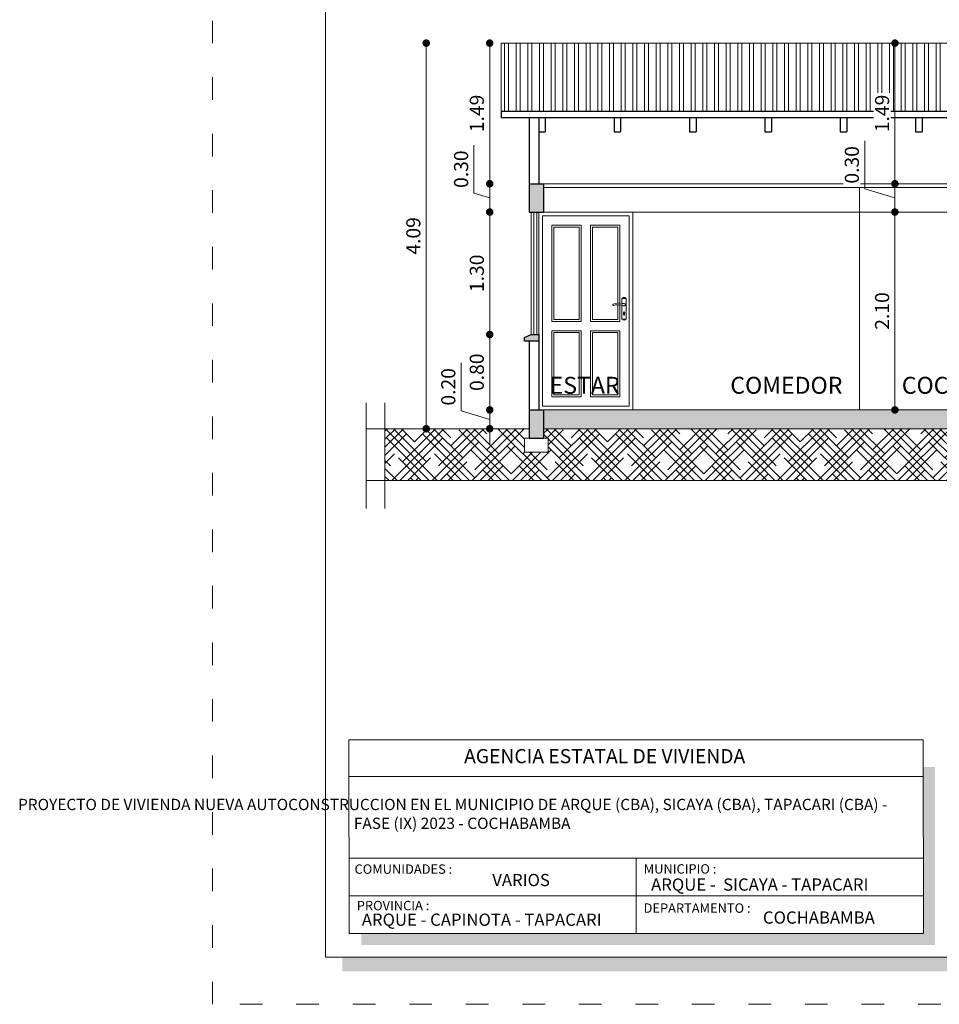
# Model space of a CAD drawing. Units: millimetres. Extents: x 2822 to 2960, y 2339 to 2518.
# Drawn here: x 2831 to 2841, y 2449 to 2459 of the extents above; entities that cross this region are included whole.
import ezdxf

# ---------------------------------------------------------------- set-up
doc = ezdxf.new("R2010")
doc.units = ezdxf.units.MM
doc.linetypes.add('ACAD_ISO03W100', pattern=[30, 12, -18])
doc.layers.add('COTAS', color=7, linetype='Continuous', lineweight=5)
doc.layers.add('Texto Carinbo', color=7, linetype='Continuous', lineweight=5)
doc.layers.add('Texto..', color=7, linetype='Continuous')
doc.styles.add('Arial', font='arial.ttf')
doc.styles.add('Arial (bold)', font='arialbd.ttf')
doc.styles.add('Estilo_Generado_1', font='calibri.ttf')
doc.styles.get("Standard").update_dxf_attribs({"font": 'arial.ttf'})
doc.dimstyles.new('Esc.100', dxfattribs={"dimtxt": 0.15, "dimasz": 0.08, "dimexe": 0.0005, "dimexo": 0.5, "dimgap": 0.06, "dimtad": 1, "dimzin": 0, "dimdsep": 46, "dimtxsty": 'Standard', "dimblk": 'DOT', "dimcen": 0.02, "dimse1": 1, "dimse2": 1, "dimclrd": 250, "dimclre": 250, "dimclrt": 1, "dimadec": 0, "dimazin": 0, "dimtfac": 1, "dimtofl": 0, "dimtmove": 0, "dimatfit": 3, "dimldrblk": 'DOT', "dimfxl": 0.1, "dimtfill": 1, "dimtfillclr": 256, "dimtolj": 1, "dimtzin": 0, "dimlwd": -1, "dimlwe": -1, "dimarcsym": 0})

# ---------------------------------------------------------------- blocks, each defined once
blk = doc.blocks.new('0c')
h = blk.add_hatch(color=252)
h.dxf.hatch_style = 1
h.paths.add_polyline_path([(15.78, -0.68), (15.63, -0.68), (15.63, -20.35), (1.38, -20.35), (1.38, -20.5), (15.78, -20.5)])
h = blk.add_hatch(color=252)
h.dxf.hatch_style = 1
h.paths.add_polyline_path([(7.668, -18.33), (7.548, -18.33), (7.548, -20.1), (1.58, -20.1), (1.58, -20.22), (7.668, -20.22)])
at = {"color": 250, "lineweight": 9}
for p, q in [((7.548, -18.431), (1.45, -18.431)), ((7.548, -19.3), (1.45, -19.3)), ((4.499, -19.3), (4.499, -20.1)), ((7.548, -19.7), (1.45, -19.7))]:
    blk.add_line(p, q, dxfattribs=at)
at = {"color": 251, "linetype": 'ACAD_ISO03W100', "lineweight": 5, "ltscale": 0.02}
blk.add_lwpolyline([(0, 0), (16.13, 0), (16.13, -20.85), (0, -20.85)], close=True, dxfattribs=at)
at = {"lineweight": 20}
blk.add_lwpolyline([(1.2, -0.5), (15.63, -0.5), (15.63, -20.35), (1.2, -20.35)], close=True, dxfattribs=at)
at = {"lineweight": 15}
blk.add_lwpolyline([(1.448, -18.042), (7.545, -18.042), (7.548, -20.1), (1.45, -20.1)], close=True, dxfattribs=at)
at = {"layer": 'Texto Carinbo', "attachment_point": 1}
for s, insert, char_height, style in [('\\A1;{\\fArial|b1|i0|c0|p34;AGENCIA ESTATAL DE VIVIENDA}', (2.671, -18.141), 0.15, 'Arial (bold)'), ('COMUNIDADES :', (1.508, -19.365), 0.1, 'Estilo_Generado_1'), ('MUNICIPIO :', (4.578, -19.363), 0.1, 'Estilo_Generado_1'), ('VARIOS', (2.97, -19.466), 0.13, 'Arial (bold)'), ('ARQUE -  SICAYA - TAPACARI', (4.656, -19.514), 0.13, 'Arial (bold)'), ('PROVINCIA :', (1.532, -19.752), 0.1, 'Estilo_Generado_1'), ('DEPARTAMENTO :', (4.576, -19.779), 0.1, 'Estilo_Generado_1'), ('ARQUE - CAPINOTA - TAPACARI  ', (1.585, -19.887), 0.13, 'Arial (bold)'), ('COCHABAMBA', (5.843, -19.864), 0.13, 'Arial (bold)')]:
    blk.add_mtext(s, dxfattribs=dict(at, insert=insert, char_height=char_height, style=style))
at = {"layer": 'Texto Carinbo', "insert": (1.501, -18.669), "char_height": 0.12, "width": 5.97136, "attachment_point": 1, "style": 'Arial'}
blk.add_mtext('\\pxi-29.704;{\\fArial|b1|i0|c0|p34;PROYECTO DE VIVIENDA NUEVA AUTOCONSTRUCCION EN EL MUNICIPIO DE ARQUE (CBA), SICAYA (CBA), TAPACARI (CBA) - FASE (IX) 2023 - COCHABAMBA}', dxfattribs=at)
blk = doc.blocks.new('1c')
at = {"layer": 'COTAS'}
blk.add_blockref('0c', (0, 0), dxfattribs=at)
blk = doc.blocks.new('02P')
at = {"color": 251, "lineweight": 9}
for points in [[(0, 0), (1, 0), (1, -2.1), (0, -2.1)], [(0.04, -0.04), (0.96, -0.04), (0.96, -2.06), (0.04, -2.06)], [(0.14, -0.14), (0.45, -0.14), (0.45, -1.16), (0.14, -1.16)], [(0.16, -0.16), (0.43, -0.16), (0.43, -1.14), (0.16, -1.14)], [(0.14, -1.26), (0.45, -1.26), (0.45, -1.96), (0.14, -1.96)], [(0.16, -1.28), (0.43, -1.28), (0.43, -1.94), (0.16, -1.94)], [(0.55, -1.26), (0.86, -1.26), (0.86, -1.96), (0.55, -1.96)], [(0.57, -1.28), (0.84, -1.28), (0.84, -1.94), (0.57, -1.94)]]:
    blk.add_lwpolyline(points, close=True, dxfattribs=at)
for points in [[(0.86, -0.983), (0.86, -1.16), (0.55, -1.16), (0.55, -0.14), (0.86, -0.14), (0.86, -0.968)], [(0.84, -0.983), (0.84, -1.14), (0.57, -1.14), (0.57, -0.16), (0.84, -0.16), (0.84, -0.967)]]:
    blk.add_lwpolyline(points, dxfattribs=at)
at = {"color": 251, "lineweight": 9, "elevation": -0.489}
for points in [[(0.884, -0.971), (0.884, -0.917), (0.929, -0.917), (0.929, -1.137), (0.884, -1.137), (0.884, -0.987)], [(0.901, -1.086), (0.901, -1.072)], [(0.912, -1.072), (0.912, -1.086)]]:
    blk.add_lwpolyline(points, dxfattribs=at)
at = {"color": 251, "lineweight": 9}
for centre, radius, start, end in [((0.907, -0.923, -0.489), 0.0178, 19.1251, 160.8749), ((0.794, -0.984, -0.489), 0.00756, 110.2961, 279.3759), ((0.849, -1.141, -0.489), 0.174, 77.937, 109.4325), ((0.849, -1.148, -0.489), 0.165, 79.2333, 109.1022), ((0.85, -1.071, -0.489), 0.0909, 55.9589, 70.3754), ((0.897, -0.902, -0.489), 0.0698, 260.6428, 277.4675), ((0.907, -0.984, -0.489), 0.013, 231.8622, 99.8337), ((0.907, -1.131, -0.489), 0.0178, 199.1251, 340.8749), ((0.907, -1.067, -0.489), 0.00715, 315.9336, 224.0664), ((0.907, -1.088, -0.489), 0.00548, 159.6784, 20.3216)]:
    blk.add_arc(centre, radius, start, end, dxfattribs=at)
blk = doc.blocks.new('_Dot')
at = {"color": 0, "linetype": 'ByBlock', "lineweight": -2}
blk.add_line((-0.5, 0), (-1, 0), dxfattribs=at)
at = {"color": 0, "linetype": 'ByBlock', "const_width": 0.5}
blk.add_lwpolyline([(-0.25, 0, 1), (0.25, 0, 1)], format="xyb", close=True, dxfattribs=at)
blk = doc.blocks.new('*D69')
at = {"layer": 'COTAS', "color": 250, "transparency": 16777216}
blk.add_line((2836.055, 2458.751), (2836.055, 2457.418), dxfattribs=at)
at = {"layer": 'Defpoints', "color": 0, "transparency": 16777216}
for p in [(2836.175, 2458.831), (2836.055, 2457.338), (2836.475, 2457.338)]:
    blk.add_point(p, dxfattribs=at)
at = {"layer": 'COTAS', "color": 250, "transparency": 16777216, "xscale": 0.08, "yscale": 0.08, "zscale": 0.08}
for p, rotation in [((2836.055, 2458.831), 90), ((2836.055, 2457.338), 270)]:
    blk.add_blockref('_Dot', p, dxfattribs=dict(at, rotation=rotation))
at = {"layer": 'COTAS', "color": 1, "transparency": 16777216, "insert": (2835.918, 2458.085), "char_height": 0.15, "attachment_point": 5, "rotation": 90, "bg_fill": 3, "box_fill_scale": 1.1, "bg_fill_color": 256, "bg_fill_true_color": 13158600, "bg_fill_transparency": 0}
blk.add_mtext('\\A1;1.49', dxfattribs=at)
blk = doc.blocks.new('*D70')
at = {"layer": 'COTAS', "color": 250, "transparency": 16777216}
for p, q in [((2835.888, 2457.238), (2835.888, 2457.747)), ((2836.055, 2457.258), (2836.055, 2457.118)), ((2836.055, 2457.188), (2835.888, 2457.238))]:
    blk.add_line(p, q, dxfattribs=at)
at = {"layer": 'Defpoints', "color": 0, "transparency": 16777216}
for p in [(2836.475, 2457.338), (2836.055, 2457.038), (2836.475, 2457.038)]:
    blk.add_point(p, dxfattribs=at)
at = {"layer": 'COTAS', "color": 250, "transparency": 16777216, "xscale": 0.08, "yscale": 0.08, "zscale": 0.08}
for p, rotation in [((2836.055, 2457.338), 90), ((2836.055, 2457.038), 270)]:
    blk.add_blockref('_Dot', p, dxfattribs=dict(at, rotation=rotation))
at = {"layer": 'COTAS', "color": 1, "transparency": 16777216, "insert": (2835.751, 2457.493), "char_height": 0.15, "attachment_point": 5, "rotation": 90, "bg_fill": 3, "box_fill_scale": 1.1, "bg_fill_color": 256, "bg_fill_true_color": 13158600, "bg_fill_transparency": 0}
blk.add_mtext('\\A1;0.30', dxfattribs=at)
blk = doc.blocks.new('*D71')
at = {"layer": 'COTAS', "color": 250, "transparency": 16777216}
blk.add_line((2836.055, 2456.958), (2836.055, 2455.818), dxfattribs=at)
at = {"layer": 'Defpoints', "color": 0, "transparency": 16777216}
for p in [(2836.475, 2457.038), (2836.055, 2455.738), (2836.495, 2455.738)]:
    blk.add_point(p, dxfattribs=at)
at = {"layer": 'COTAS', "color": 250, "transparency": 16777216, "xscale": 0.08, "yscale": 0.08, "zscale": 0.08}
for p, rotation in [((2836.055, 2457.038), 90), ((2836.055, 2455.738), 270)]:
    blk.add_blockref('_Dot', p, dxfattribs=dict(at, rotation=rotation))
at = {"layer": 'COTAS', "color": 1, "transparency": 16777216, "insert": (2835.918, 2456.388), "char_height": 0.15, "attachment_point": 5, "rotation": 90, "bg_fill": 3, "box_fill_scale": 1.1, "bg_fill_color": 256, "bg_fill_true_color": 13158600, "bg_fill_transparency": 0}
blk.add_mtext('\\A1;1.30', dxfattribs=at)
blk = doc.blocks.new('*D72')
at = {"layer": 'COTAS', "color": 250, "transparency": 16777216}
blk.add_line((2836.055, 2455.658), (2836.055, 2455.018), dxfattribs=at)
at = {"layer": 'Defpoints', "color": 0, "transparency": 16777216}
for p in [(2836.495, 2455.738), (2836.055, 2454.938), (2836.475, 2454.938)]:
    blk.add_point(p, dxfattribs=at)
at = {"layer": 'COTAS', "color": 250, "transparency": 16777216, "xscale": 0.08, "yscale": 0.08, "zscale": 0.08}
for p, rotation in [((2836.055, 2455.738), 90), ((2836.055, 2454.938), 270)]:
    blk.add_blockref('_Dot', p, dxfattribs=dict(at, rotation=rotation))
at = {"layer": 'COTAS', "color": 1, "transparency": 16777216, "insert": (2835.918, 2455.338), "char_height": 0.15, "attachment_point": 5, "rotation": 90, "bg_fill": 3, "box_fill_scale": 1.1, "bg_fill_color": 256, "bg_fill_true_color": 13158600, "bg_fill_transparency": 0}
blk.add_mtext('\\A1;0.80', dxfattribs=at)
blk = doc.blocks.new('*D73')
at = {"layer": 'COTAS', "color": 250, "transparency": 16777216}
for p, q in [((2835.751, 2454.929), (2835.751, 2455.438)), ((2836.055, 2455.018), (2836.055, 2455.098)), ((2836.055, 2454.838), (2835.751, 2454.929)), ((2836.055, 2454.938), (2836.055, 2454.738)), ((2836.055, 2454.658), (2836.055, 2454.578))]:
    blk.add_line(p, q, dxfattribs=at)
at = {"layer": 'Defpoints', "color": 0, "transparency": 16777216}
for p in [(2836.475, 2454.938), (2836.055, 2454.738), (2836.475, 2454.738)]:
    blk.add_point(p, dxfattribs=at)
at = {"layer": 'COTAS', "color": 250, "transparency": 16777216, "xscale": 0.08, "yscale": 0.08, "zscale": 0.08}
for p, rotation in [((2836.055, 2454.938), 270), ((2836.055, 2454.738), 90)]:
    blk.add_blockref('_Dot', p, dxfattribs=dict(at, rotation=rotation))
at = {"layer": 'COTAS', "color": 1, "transparency": 16777216, "insert": (2835.615, 2455.183), "char_height": 0.15, "attachment_point": 5, "rotation": 90, "bg_fill": 3, "box_fill_scale": 1.1, "bg_fill_color": 256, "bg_fill_true_color": 13158600, "bg_fill_transparency": 0}
blk.add_mtext('\\A1;0.20', dxfattribs=at)
blk = doc.blocks.new('*D74')
at = {"layer": 'COTAS', "color": 250, "transparency": 16777216}
blk.add_line((2835.381, 2458.751), (2835.381, 2454.818), dxfattribs=at)
at = {"layer": 'Defpoints', "color": 0, "transparency": 16777216}
for p in [(2836.175, 2458.831), (2835.381, 2454.738), (2836.253, 2454.738)]:
    blk.add_point(p, dxfattribs=at)
at = {"layer": 'COTAS', "color": 250, "transparency": 16777216, "xscale": 0.08, "yscale": 0.08, "zscale": 0.08}
for p, rotation in [((2835.381, 2458.831), 90), ((2835.381, 2454.738), 270)]:
    blk.add_blockref('_Dot', p, dxfattribs=dict(at, rotation=rotation))
at = {"layer": 'COTAS', "color": 1, "transparency": 16777216, "insert": (2835.244, 2456.785), "char_height": 0.15, "attachment_point": 5, "rotation": 90, "bg_fill": 3, "box_fill_scale": 1.1, "bg_fill_color": 256, "bg_fill_true_color": 13158600, "bg_fill_transparency": 0}
blk.add_mtext('\\A1;4.09', dxfattribs=at)
blk = doc.blocks.new('*D75')
at = {"layer": 'COTAS', "color": 250, "transparency": 16777216}
blk.add_line((2840.356, 2455.018), (2840.356, 2456.958), dxfattribs=at)
at = {"layer": 'Defpoints', "color": 0, "transparency": 16777216}
for p in [(2840.214, 2457.038), (2840.356, 2457.038), (2840.214, 2454.938)]:
    blk.add_point(p, dxfattribs=at)
at = {"layer": 'COTAS', "color": 250, "transparency": 16777216, "xscale": 0.08, "yscale": 0.08, "zscale": 0.08}
for p, rotation in [((2840.356, 2457.038), 90), ((2840.356, 2454.938), 270)]:
    blk.add_blockref('_Dot', p, dxfattribs=dict(at, rotation=rotation))
at = {"layer": 'COTAS', "color": 1, "transparency": 16777216, "insert": (2840.22, 2455.988), "char_height": 0.15, "attachment_point": 5, "rotation": 90, "bg_fill": 3, "box_fill_scale": 1.1, "bg_fill_color": 256, "bg_fill_true_color": 13158600, "bg_fill_transparency": 0}
blk.add_mtext('\\A1;2.10', dxfattribs=at)
blk = doc.blocks.new('*D76')
at = {"layer": 'COTAS', "color": 250, "transparency": 16777216}
for p, q in [((2840.036, 2457.284), (2840.036, 2457.793)), ((2840.356, 2457.188), (2840.036, 2457.284)), ((2840.356, 2457.118), (2840.356, 2457.258))]:
    blk.add_line(p, q, dxfattribs=at)
at = {"layer": 'Defpoints', "color": 0, "transparency": 16777216}
for p in [(2840.356, 2457.338), (2840.504, 2457.338), (2840.214, 2457.038)]:
    blk.add_point(p, dxfattribs=at)
at = {"layer": 'COTAS', "color": 250, "transparency": 16777216, "xscale": 0.08, "yscale": 0.08, "zscale": 0.08}
for p, rotation in [((2840.356, 2457.338), 90), ((2840.356, 2457.038), 270)]:
    blk.add_blockref('_Dot', p, dxfattribs=dict(at, rotation=rotation))
at = {"layer": 'COTAS', "color": 1, "transparency": 16777216, "insert": (2839.899, 2457.539), "char_height": 0.15, "attachment_point": 5, "rotation": 90, "bg_fill": 3, "box_fill_scale": 1.1, "bg_fill_color": 256, "bg_fill_true_color": 13158600, "bg_fill_transparency": 0}
blk.add_mtext('\\A1;0.30', dxfattribs=at)
blk = doc.blocks.new('*D77')
at = {"layer": 'COTAS', "color": 250, "transparency": 16777216}
blk.add_line((2840.356, 2457.418), (2840.356, 2458.751), dxfattribs=at)
at = {"layer": 'Defpoints', "color": 0, "transparency": 16777216}
for p in [(2840.177, 2458.831), (2840.356, 2458.831), (2840.504, 2457.338)]:
    blk.add_point(p, dxfattribs=at)
at = {"layer": 'COTAS', "color": 250, "transparency": 16777216, "xscale": 0.08, "yscale": 0.08, "zscale": 0.08}
for p, rotation in [((2840.356, 2458.831), 90), ((2840.356, 2457.338), 270)]:
    blk.add_blockref('_Dot', p, dxfattribs=dict(at, rotation=rotation))
at = {"layer": 'COTAS', "color": 1, "transparency": 16777216, "insert": (2840.22, 2458.085), "char_height": 0.15, "attachment_point": 5, "rotation": 90, "bg_fill": 3, "box_fill_scale": 1.1, "bg_fill_color": 256, "bg_fill_true_color": 13158600, "bg_fill_transparency": 0}
blk.add_mtext('\\A1;1.49', dxfattribs=at)

msp = doc.modelspace()

# ---------------------------------------------------------------- hatches: boundary and pattern name
at = {"lineweight": 9}
h = msp.add_hatch(dxfattribs=at)
h.set_pattern_fill('ANSI32', color=252, scale=0.013, angle=45)
h.set_pattern_definition([(90, (-134.22454, -21.85), (-0.123825, 2e-17), []), (90, (-134.18327, -21.80872), (-0.123825, 2e-17), [])])
h.paths.add_polyline_path([(2846.875, 2458.831), (2836.175, 2458.831), (2836.175, 2458.109), (2846.875, 2458.109)])
h = msp.add_hatch(color=252)
h.dxf.hatch_style = 1
h.paths.add_polyline_path([(2836.625, 2457.338), (2836.475, 2457.338), (2836.475, 2457.038), (2836.625, 2457.038)])
h.paths.add_polyline_path([(2836.625, 2454.938), (2836.475, 2454.938), (2836.475, 2454.638), (2836.625, 2454.638)])
h.paths.add_polyline_path([(2841.575, 2457.338), (2841.425, 2457.338), (2841.425, 2457.038), (2841.575, 2457.038)])
h.paths.add_polyline_path([(2841.575, 2454.938), (2841.425, 2454.938), (2841.425, 2454.638), (2841.575, 2454.638)])
h.paths.add_polyline_path([(2843.075, 2457.338), (2842.925, 2457.338), (2842.925, 2457.038), (2843.075, 2457.038)])
h.paths.add_polyline_path([(2846.575, 2457.338), (2846.425, 2457.338), (2846.425, 2457.038), (2846.575, 2457.038)])
h.paths.add_polyline_path([(2846.575, 2454.938), (2846.425, 2454.938), (2846.425, 2454.638), (2846.575, 2454.638)])
h = msp.add_hatch(color=252)
h.dxf.hatch_style = 1
h.paths.add_polyline_path([(2836.425, 2455.708), (2836.495, 2455.738), (2836.575, 2455.738), (2836.575, 2455.668), (2836.425, 2455.668)])
at = {"linetype": 'Continuous', "lineweight": 9}
h = msp.add_hatch(dxfattribs=at)
h.set_pattern_fill('GRAVEL', color=252, scale=0.025, angle=45)
h.set_pattern_definition([(273.0127875, (-101.657297, -21.0777), (0.4490128055, -7.63321770294), [0.08543036, -8.45762091]), (229.969741, (-101.652807, -21.16301), (4.93914083888, 5.83716650214), [0.14660118, -14.51351222]), (177.5104471, (-101.7471, -21.275264), (9.4292689273, -0.44901280243), [0.10337038, -10.2336807]), (312.273689, (-101.80996, -21.562632), (-8.53124331403, 9.42926892802), [0.13350113, -13.21660936]), (337.8336542, (-101.72016, -21.661415), (-7.63321770302, 3.1430896421), [0.13090842, -12.95995194]), (42.273689, (-101.598925, -21.710806), (-9.42926892802, -8.53124331403), [0.13350113, -13.21660936]), (82.6942405, (-101.500143, -21.621003), (-1.34703841757, -10.3272945393), [0.17654841, -17.47827883]), (117.2553284, (-101.477692, -21.445888), (-6.73519208969, 13.02137137613), [0.16667988, -16.50131415]), (166.4295656, (-101.554024, -21.297714), (-9.42926892732, 2.24506402944), [0.13395325, -13.26138642]), (220.2363583, (-101.68424, -21.266283), (5.38815367335, 4.4901280597), [0.15292832, -7.49348424]), (267.3974378, (-101.800981, -21.365066), (-0.44901280569, -10.32729453925), [0.19776948, -19.57919313]), (183.8140748, (-101.36095, -21.1226), (-5.8371664787, -0.4490128056), [0.06750113, -6.68264146]), (216.4692344, (-101.4283, -21.12709), (6.73519208994, 4.93914086776), [0.1284205, -12.71365975]), (270, (-101.53157, -21.2034), (0.449012806, -0.449012806), [0.08980234, -0.80822328]), (248.1985905, (-101.61689, -21.18097), (1.3470384184, 3.1430896423), [0.04836033, -4.78765559]), (336.8014095, (-101.63485, -21.22587), (-1.7960512243, 0.898025612), [0.0683914, -3.35118825]), (75.9637565, (-101.57198, -21.25281), (0.449012806, 2.2450640303), [0.11107992, -3.59157454]), (206.565051, (-101.54504, -21.14505), (1.347038418, 0.449012806), [0.08032179, -1.92772453]), (61.3895403, (-101.895274, -21.4863), (3.14308964237, 5.8371664787), [0.112522, -11.13970667]), (115.346176, (-101.841392, -21.387517), (3.14308964215, -6.7351920909), [0.09439973, -9.34555392]), (338.1985905, (-101.63485, -21.05525), (-3.1430896423, 1.3470384184), [0.09672002, -4.7392959]), (28.6104597, (-101.545044, -21.09117), (-5.83716647847, -3.14308964278), [0.112522, -11.13970667]), (24.4439548, (-101.616886, -21.76469), (-3.1430896424, -1.3470384182), [0.1085088, -5.31693358]), (339.7751406, (-101.518103, -21.719786), (-7.1842048983, 2.69407683243), [0.09091803, -9.00089835]), (111.8014095, (-101.18134, -21.49977), (-1.3470384184, 3.1430896423), [0.09672003, -4.7392959]), (62.3540246, (-101.217264, -21.409967), (-4.041115254, -7.63321770317), [0.10644568, -10.538094]), (114.4439548, (-101.40136, -21.71979), (1.3470384181, -3.1430896424), [0.0542544, -5.37118798]), (146.3099325, (-101.20828, -21.52671), (-2.2450640303, 1.347038418), [0.03237865, -3.20549874]), (210.9637565, (-101.23522, -21.50875), (1.796051224, 0.898025612), [0.13090842, -2.48726365]), (231.009006, (-101.347478, -21.576102), (4.04111525422, 4.9391408668), [0.12131675, -12.01034122]), (348.6900675, (-101.53157, -21.29322), (-1.347038418, 0.449012806), [0.09158097, -2.19794409]), (38.1572266, (-101.44177, -21.311185), (8.53124331466, 6.73519209125), [0.15988919, -15.82900227]), (105.9453959, (-101.31605, -21.2124), (1.3470384181, -4.9391408666), [0.06537706, -6.47234808]), (135, (-101.334, -21.14954), (-0.89802561, 6e-17), [0.0381, -0.5969]), (165.2564372, (-101.36993, -21.57161), (4.9391408665, -1.3470384185), [0.08821674, -8.73348519]), (93.0127875, (-101.45524, -21.54916), (-0.4490128055, 7.63321770294), [0.17086072, -8.37219055]), (45, (-101.4642, -21.37854), (6e-17, 0.89802561), [0.1651, -0.4699]), (10.3048465, (-101.34748, -21.261793), (7.6332177022, 1.3470384223), [0.10040239, -9.93982918]), (299.054604, (-101.248695, -21.24383), (1.3470384182, -2.2450640302), [0.09245727, -4.53041251]), (252.64597536, (-101.203794, -21.324655), (-4.04111525539, -13.02137137527), [0.15053627, -14.90311611]), (220.42607874, (-101.248695, -21.46834), (-6.28617928475, -5.38815367264), [0.15925736, -15.76646161])])
h.paths.add_polyline_path([(2841.425, 2454.938), (2836.625, 2454.938), (2836.625, 2454.738), (2841.425, 2454.738)])
h.paths.add_polyline_path([(2842.975, 2454.938), (2841.575, 2454.938), (2841.575, 2454.738), (2842.975, 2454.738)])
h.paths.add_polyline_path([(2846.425, 2454.938), (2843.075, 2454.938), (2843.075, 2454.738), (2846.425, 2454.738)])
at = {"linetype": 'Continuous', "lineweight": 9, "transparency": 33554687}
h = msp.add_hatch(dxfattribs=at)
h.set_pattern_fill('HOUND', color=252, scale=0.038, angle=45)
h.set_pattern_definition([(45, (-116.211916, -21.85), (0.1279686497, 0.2132810829), [0.9652, -0.4826]), (135, (-116.211916, -21.85), (0.1279686497, -0.2132810829), [0.9652, -0.4826])])
h.paths.add_polyline_path([(2846.625, 2454.638), (2846.625, 2454.488), (2846.375, 2454.488), (2846.375, 2454.638)])
h.paths.add_polyline_path([(2842.775, 2454.638), (2843.275, 2454.638), (2843.275, 2454.288), (2842.775, 2454.288)])
h.paths.add_polyline_path([(2841.625, 2454.638), (2841.625, 2454.488), (2841.375, 2454.488), (2841.375, 2454.638)])
h.paths.add_polyline_path([(2836.675, 2454.638), (2836.675, 2454.488), (2836.425, 2454.488), (2836.425, 2454.638)])
h.paths.add_polyline_path([(2836.475, 2454.638), (2836.475, 2454.738), (2834.943, 2454.738), (2834.943, 2454.188), (2848.107, 2454.188), (2848.107, 2454.738), (2846.575, 2454.738), (2846.575, 2454.638), (2846.425, 2454.638), (2846.425, 2454.738), (2841.575, 2454.738), (2841.575, 2454.638), (2841.425, 2454.638), (2841.425, 2454.738), (2836.625, 2454.738), (2836.625, 2454.638)])

# ---------------------------------------------------------------- linework, layer by layer
at = {"color": 250, "lineweight": 9}
for p, q in [((2836.175, 2458.831), (2836.175, 2458.109)), ((2836.175, 2458.831), (2846.875, 2458.831)), ((2839.98, 2457.298), (2839.98, 2454.938)), ((2836.495, 2455.738), (2836.495, 2457.038)), ((2836.525, 2455.738), (2836.525, 2457.038)), ((2836.555, 2455.738), (2836.555, 2457.038)), ((2836.625, 2457.038), (2841.425, 2457.038))]:
    msp.add_line(p, q, dxfattribs=at)
at = {"lineweight": 30}
for p, q in [((2836.175, 2458.109), (2846.875, 2458.109)), ((2836.175, 2458.109), (2836.175, 2458.041)), ((2836.175, 2458.041), (2846.875, 2458.041)), ((2836.475, 2458.041), (2836.475, 2457.038)), ((2836.575, 2458.041), (2836.575, 2457.338)), ((2836.475, 2457.338), (2836.625, 2457.338)), ((2836.625, 2457.338), (2836.625, 2457.038)), ((2836.475, 2457.038), (2836.625, 2457.038)), ((2836.475, 2455.668), (2836.475, 2454.638)), ((2836.575, 2455.668), (2836.575, 2454.938)), ((2836.475, 2454.938), (2836.625, 2454.938)), ((2836.625, 2454.938), (2836.625, 2454.638)), ((2836.475, 2454.638), (2836.625, 2454.638))]:
    msp.add_line(p, q, dxfattribs=at)
at = {"lineweight": 25}
for p, q in [((2836.645, 2458.041), (2836.645, 2457.891)), ((2837.375, 2458.041), (2837.375, 2457.891)), ((2837.445, 2458.041), (2837.445, 2457.891)), ((2838.175, 2458.041), (2838.175, 2457.891)), ((2838.245, 2458.041), (2838.245, 2457.891)), ((2838.975, 2458.041), (2838.975, 2457.891)), ((2839.045, 2458.041), (2839.045, 2457.891)), ((2839.775, 2458.041), (2839.775, 2457.891)), ((2839.845, 2458.041), (2839.845, 2457.891)), ((2840.575, 2458.041), (2840.575, 2457.891)), ((2840.645, 2458.041), (2840.645, 2457.891)), ((2836.575, 2457.891), (2836.645, 2457.891)), ((2837.375, 2457.891), (2837.445, 2457.891)), ((2838.175, 2457.891), (2838.245, 2457.891)), ((2838.975, 2457.891), (2839.045, 2457.891)), ((2839.775, 2457.891), (2839.845, 2457.891)), ((2840.575, 2457.891), (2840.645, 2457.891))]:
    msp.add_line(p, q, dxfattribs=at)
at = {"color": 250, "lineweight": 15}
for p, q in [((2836.625, 2457.338), (2841.425, 2457.338)), ((2836.625, 2457.298), (2841.425, 2457.298))]:
    msp.add_line(p, q, dxfattribs=at)
at = {"lineweight": 20}
for p, q in [((2834.743, 2455.014), (2834.743, 2453.892)), ((2834.943, 2455.014), (2834.943, 2453.892)), ((2836.625, 2454.938), (2841.425, 2454.938)), ((2834.743, 2454.738), (2836.475, 2454.738)), ((2836.625, 2454.738), (2841.425, 2454.738)), ((2834.743, 2454.188), (2848.307, 2454.188))]:
    msp.add_line(p, q, dxfattribs=at)
at = {"lineweight": 30}
msp.add_lwpolyline([(2836.495, 2455.738), (2836.575, 2455.738), (2836.575, 2455.668), (2836.425, 2455.668), (2836.425, 2455.708), (2836.495, 2455.738)], dxfattribs=at)
at = {"color": 251, "lineweight": 9}
msp.add_lwpolyline([(2836.625, 2454.638), (2836.675, 2454.638), (2836.675, 2454.488), (2836.425, 2454.488), (2836.425, 2454.638), (2836.475, 2454.638)], dxfattribs=at)

# ---------------------------------------------------------------- block references
at = {"color": 1}
msp.add_blockref('02P', (2836.575, 2457.038), dxfattribs=at)
at = {"layer": 'COTAS', "color": 5}
msp.add_blockref('1c', (2833.112, 2469.479), dxfattribs=at)

# ---------------------------------------------------------------- texts
at = {"layer": 'Texto..', "char_height": 0.18, "width": 2.08142, "attachment_point": 7}
for s, insert in [('ESTAR', (2836.691, 2455.053)), ('COMEDOR', (2838.609, 2455.053)), ('COCINA', (2840.429, 2455.053))]:
    msp.add_mtext(s, dxfattribs=dict(at, insert=insert))

# ---------------------------------------------------------------- next in the draw order: dimensions: what is measured, and where the dimension line sits
at = {"layer": 'COTAS', "color": 1}
for base, p1, p2, picture, middle in [((2836.055, 2457.338), (2836.175, 2458.831), (2836.475, 2457.338), '*D69', (2835.918, 2458.085)), ((2840.356, 2457.038), (2840.214, 2454.938), (2840.214, 2457.038), '*D75', (2840.22, 2455.988))]:
    dim = msp.add_linear_dim(base=base, p1=p1, p2=p2, angle=90, dimstyle='Esc.100', dxfattribs=at)
    dim.commit()
    dim.dimension.update_dxf_attribs({"geometry": picture, "text_midpoint": middle})

# ---------------------------------------------------------------- next in the draw order: dimensions: what is measured, and where the dimension line sits
for base, p1, p2, picture, middle in [((2840.356, 2457.338), (2840.214, 2457.038), (2840.504, 2457.338), '*D76', (2839.899, 2457.344)), ((2836.055, 2457.038), (2836.475, 2457.338), (2836.475, 2457.038), '*D70', (2835.751, 2457.298))]:
    dim = msp.add_linear_dim(base=base, p1=p1, p2=p2, angle=90, dimstyle='Esc.100', override={"dimtmove": 1}, dxfattribs=at)
    dim.commit()
    dim.dimension.update_dxf_attribs({"geometry": picture, "text_midpoint": middle})

# ---------------------------------------------------------------- next in the draw order: dimensions: what is measured, and where the dimension line sits
for base, p1, p2, picture, middle in [((2840.356, 2458.831), (2840.504, 2457.338), (2840.177, 2458.831), '*D77', (2840.22, 2458.085)), ((2836.055, 2455.738), (2836.475, 2457.038), (2836.495, 2455.738), '*D71', (2835.918, 2456.388))]:
    dim = msp.add_linear_dim(base=base, p1=p1, p2=p2, angle=90, dimstyle='Esc.100', override={"dimtmove": 1}, dxfattribs=at)
    dim.commit()
    dim.dimension.update_dxf_attribs({"geometry": picture, "text_midpoint": middle})

# ---------------------------------------------------------------- next in the draw order: dimensions: what is measured, and where the dimension line sits
dim = msp.add_linear_dim(base=(2836.055, 2454.938), p1=(2836.495, 2455.738), p2=(2836.475, 2454.938), angle=90, dimstyle='Esc.100', override={"dimtmove": 1}, dxfattribs=at)
dim.commit()
dim.dimension.update_dxf_attribs({"geometry": '*D72', "text_midpoint": (2835.918, 2455.338)})

# ---------------------------------------------------------------- next in the draw order: dimensions: what is measured, and where the dimension line sits
dim = msp.add_linear_dim(base=(2836.055, 2454.738), p1=(2836.475, 2454.938), p2=(2836.475, 2454.738), angle=90, dimstyle='Esc.100', override={"dimtmove": 1}, dxfattribs=at)
dim.commit()
dim.dimension.update_dxf_attribs({"geometry": '*D73', "text_midpoint": (2835.751, 2454.989), "dimtype": 160})

# ---------------------------------------------------------------- next in the draw order: dimensions: what is measured, and where the dimension line sits
dim = msp.add_linear_dim(base=(2835.381, 2454.738), p1=(2836.175, 2458.831), p2=(2836.253, 2454.738), angle=90, dimstyle='Esc.100', dxfattribs=at)
dim.commit()
dim.dimension.update_dxf_attribs({"geometry": '*D74', "text_midpoint": (2835.244, 2456.785)})

doc.saveas('drawing.dxf')
